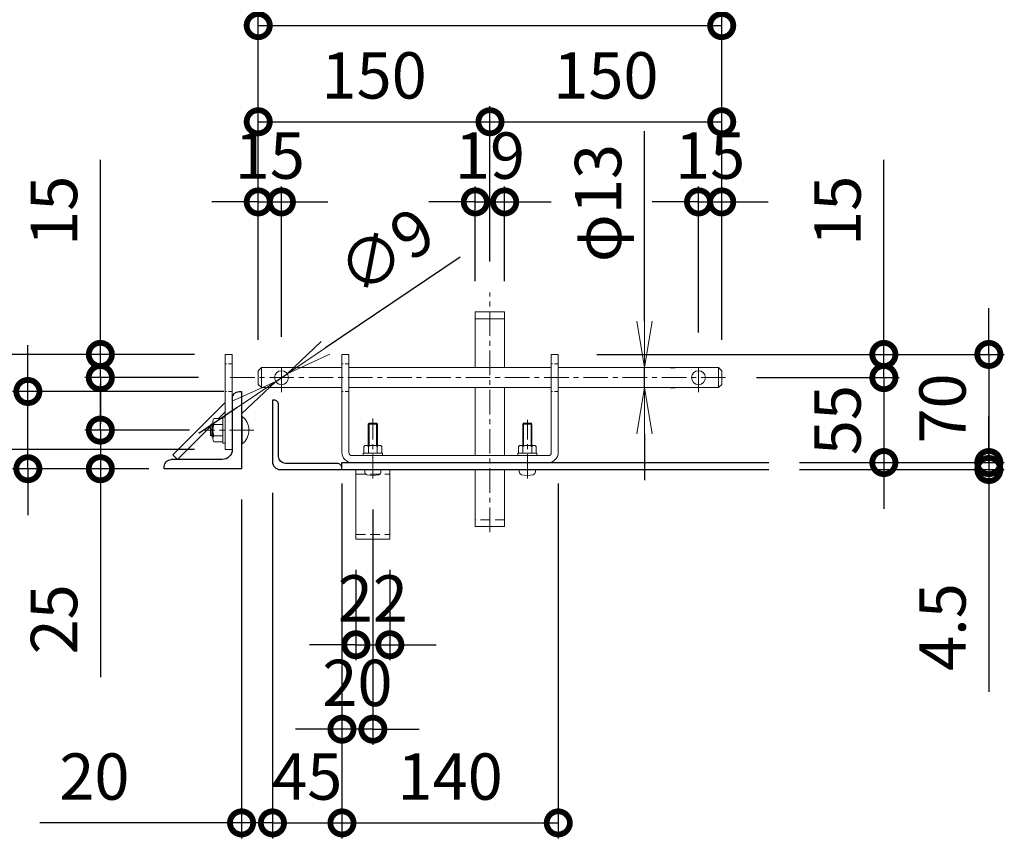
# Model space of a CAD drawing. Units: millimetres. Extents: x 0 to 10500, y 0 to 7425.
# Drawn here: x 776 to 2051, y 1082 to 2142 of the extents above; entities that cross this region are included whole.
import ezdxf

# ---------------------------------------------------------------- set-up
doc = ezdxf.new("R2010")
doc.units = ezdxf.units.MM
doc.header["$PDMODE"] = 35
doc.linetypes.add('CENTER', pattern=[50.8, 31.75, -6.35, 6.35, -6.35])
doc.linetypes.add('HIDDEN', pattern=[0.375, 0.25, -0.125])
doc.layers.add('D-STR-DIM', color=7, linetype='Continuous', lineweight=13)
doc.layers.add('D-STR3', color=3, linetype='Continuous', lineweight=13)
doc.layers.add('D-STR1', color=1, linetype='Continuous')
doc.styles.add('XT', font='txt.shx', dxfattribs={"width": 0.9, "bigfont": 'bigfont'})
doc.dimstyles.new('ISO1', dxfattribs={"dimscale": 15, "dimtxt": 4, "dimasz": 3, "dimexe": 2, "dimexo": 2, "dimgap": 1.5, "dimtad": 1, "dimdec": 0, "dimdsep": 46, "dimtxsty": 'XT', "dimblk": 'DARROWS', "dimcen": -1, "dimclrd": 2, "dimclre": 1, "dimclrt": 3, "dimadec": 0, "dimazin": 0, "dimtfac": 1, "dimtdec": 0, "dimtix": 1, "dimtmove": 0, "dimatfit": 3, "dimldrblk": 'DARROWS', "dimfxl": 1, "dimtvp": 0.875, "dimtolj": 1, "dimarcsym": 0})

# ---------------------------------------------------------------- blocks, each defined once
blk = doc.blocks.new('L50x6')
for p, q in [((-25.47, 24.53), (-25.47, -25.47)), ((-23.97, 24.53), (-25.47, 24.53)), ((-19.47, 20.03), (-19.47, -12.97)), ((-25.47, -25.47), (24.53, -25.47)), ((-12.97, -19.47), (20.03, -19.47)), ((24.53, -25.47), (24.53, -23.97))]:
    blk.add_line(p, q)
for centre, radius, start, end in [((-23.97, 20.03), 4.5, 0, 90), ((-12.97, -12.97), 6.5, 180, 270), ((20.03, -23.97), 4.5, 0, 90)]:
    blk.add_arc(centre, radius, start, end)
blk = doc.blocks.new('_DotSmall')
at = {"color": 0, "linetype": 'ByBlock', "const_width": 0.5}
blk.add_lwpolyline([(-0.0625, 0, 1), (0.0625, 0, 1)], format="xyb", close=True, dxfattribs=at)
blk = doc.blocks.new('*D40')
at = {"layer": 'D-STR-DIM', "lineweight": -2}
for p, q in [((1084.9, 1727.5), (1084.9, 2154.3)), ((1684.9, 1727.5), (1684.9, 2154.3)), ((1084.9, 2134.3), (1684.9, 2134.3))]:
    blk.add_line(p, q, dxfattribs=at)
at = {"layer": 'Defpoints', "color": 0}
for p in [(1684.9, 2134.3), (1084.9, 1687.5), (1684.9, 1687.5)]:
    blk.add_point(p, dxfattribs=at)
at = {"layer": 'D-STR-DIM', "lineweight": -2, "xscale": 60, "yscale": 60, "zscale": 60, "rotation": 180}
blk.add_blockref('_DotSmall', (1084.9, 2134.3), dxfattribs=at)
at = {"layer": 'D-STR-DIM', "lineweight": -2, "xscale": 60, "yscale": 60, "zscale": 60}
blk.add_blockref('_DotSmall', (1684.9, 2134.3), dxfattribs=at)
at = {"layer": 'D-STR-DIM', "insert": (1384.9, 2194.3), "char_height": 60, "attachment_point": 5, "style": 'XT'}
blk.add_mtext('\\A1;300', dxfattribs=at)
blk = doc.blocks.new('DARROWS')
at = {"color": 0}
for p, q in [((0, 0), (-0.999999, 0.166666)), ((-0.999999, -0.166666), (0, 0)), ((0, 0), (-0.999122, 0))]:
    blk.add_line(p, q, dxfattribs=at)
blk = doc.blocks.new('*D41')
at = {"layer": 'D-STR-DIM', "lineweight": -2}
for p, q in [((1084.9, 1727.5), (1084.9, 2029.8)), ((1384.9, 1828.8), (1384.9, 2029.8)), ((1084.9, 2009.8), (1384.9, 2009.8))]:
    blk.add_line(p, q, dxfattribs=at)
at = {"layer": 'Defpoints', "color": 0}
for p in [(1384.9, 2009.8), (1384.9, 1788.8), (1084.9, 1687.5)]:
    blk.add_point(p, dxfattribs=at)
at = {"layer": 'D-STR-DIM', "lineweight": -2, "xscale": 60, "yscale": 60, "zscale": 60, "rotation": 180}
blk.add_blockref('_DotSmall', (1084.9, 2009.8), dxfattribs=at)
at = {"layer": 'D-STR-DIM', "lineweight": -2, "xscale": 60, "yscale": 60, "zscale": 60}
blk.add_blockref('_DotSmall', (1384.9, 2009.8), dxfattribs=at)
at = {"layer": 'D-STR-DIM', "insert": (1234.9, 2069.8), "char_height": 60, "attachment_point": 5, "style": 'XT'}
blk.add_mtext('\\A1;150', dxfattribs=at)
blk = doc.blocks.new('*D42')
at = {"layer": 'D-STR-DIM', "lineweight": -2}
for p, q in [((1384.9, 1828.8), (1384.9, 2029.8)), ((1684.9, 1727.5), (1684.9, 2029.8)), ((1384.9, 2009.8), (1684.9, 2009.8))]:
    blk.add_line(p, q, dxfattribs=at)
at = {"layer": 'Defpoints', "color": 0}
for p in [(1684.9, 2009.8), (1384.9, 1788.8), (1684.9, 1687.5)]:
    blk.add_point(p, dxfattribs=at)
at = {"layer": 'D-STR-DIM', "lineweight": -2, "xscale": 60, "yscale": 60, "zscale": 60, "rotation": 180}
blk.add_blockref('_DotSmall', (1384.9, 2009.8), dxfattribs=at)
at = {"layer": 'D-STR-DIM', "lineweight": -2, "xscale": 60, "yscale": 60, "zscale": 60}
blk.add_blockref('_DotSmall', (1684.9, 2009.8), dxfattribs=at)
at = {"layer": 'D-STR-DIM', "insert": (1534.9, 2069.8), "char_height": 60, "attachment_point": 5, "style": 'XT'}
blk.add_mtext('\\A1;150', dxfattribs=at)
blk = doc.blocks.new('*D43')
at = {"layer": 'D-STR-DIM', "lineweight": -2}
for p, q in [((1084.9, 1727.5), (1084.9, 1926)), ((1114.9, 1731.5), (1114.9, 1926)), ((1084.9, 1906), (1024.9, 1906)), ((1084.9, 1906), (1114.9, 1906)), ((1114.9, 1906), (1174.9, 1906))]:
    blk.add_line(p, q, dxfattribs=at)
at = {"layer": 'Defpoints', "color": 0}
for p in [(1114.9, 1906), (1084.9, 1687.5), (1114.9, 1691.5)]:
    blk.add_point(p, dxfattribs=at)
at = {"layer": 'D-STR-DIM', "lineweight": -2, "xscale": 60, "yscale": 60, "zscale": 60}
blk.add_blockref('_DotSmall', (1084.9, 1906), dxfattribs=at)
at = {"layer": 'D-STR-DIM', "lineweight": -2, "xscale": 60, "yscale": 60, "zscale": 60, "rotation": 180}
blk.add_blockref('_DotSmall', (1114.9, 1906), dxfattribs=at)
at = {"layer": 'D-STR-DIM', "insert": (1099.9, 1966), "char_height": 60, "attachment_point": 5, "style": 'XT'}
blk.add_mtext('\\A1;15', dxfattribs=at)
blk = doc.blocks.new('*D44')
at = {"layer": 'D-STR-DIM', "lineweight": -2}
for p, q in [((1654.9, 1737.1), (1654.9, 1926)), ((1684.9, 1727.5), (1684.9, 1926)), ((1654.9, 1906), (1594.9, 1906)), ((1654.9, 1906), (1684.9, 1906)), ((1684.9, 1906), (1744.9, 1906))]:
    blk.add_line(p, q, dxfattribs=at)
at = {"layer": 'Defpoints', "color": 0}
for p in [(1684.9, 1906), (1654.9, 1697.1), (1684.9, 1687.5)]:
    blk.add_point(p, dxfattribs=at)
at = {"layer": 'D-STR-DIM', "lineweight": -2, "xscale": 60, "yscale": 60, "zscale": 60}
blk.add_blockref('_DotSmall', (1654.9, 1906), dxfattribs=at)
at = {"layer": 'D-STR-DIM', "lineweight": -2, "xscale": 60, "yscale": 60, "zscale": 60, "rotation": 180}
blk.add_blockref('_DotSmall', (1684.9, 1906), dxfattribs=at)
at = {"layer": 'D-STR-DIM', "insert": (1669.9, 1966), "char_height": 60, "attachment_point": 5, "style": 'XT'}
blk.add_mtext('\\A1;15', dxfattribs=at)
blk = doc.blocks.new('*D45')
at = {"layer": 'D-STR-DIM', "lineweight": -2}
for p, q in [((1365.9, 1803.5), (1365.9, 1926)), ((1403.9, 1803.5), (1403.9, 1926)), ((1365.9, 1906), (1305.9, 1906)), ((1365.9, 1906), (1403.9, 1906)), ((1403.9, 1906), (1463.9, 1906))]:
    blk.add_line(p, q, dxfattribs=at)
at = {"layer": 'Defpoints', "color": 0}
for p in [(1403.9, 1906), (1365.9, 1763.5), (1403.9, 1763.5)]:
    blk.add_point(p, dxfattribs=at)
at = {"layer": 'D-STR-DIM', "lineweight": -2, "xscale": 60, "yscale": 60, "zscale": 60}
blk.add_blockref('_DotSmall', (1365.9, 1906), dxfattribs=at)
at = {"layer": 'D-STR-DIM', "lineweight": -2, "xscale": 60, "yscale": 60, "zscale": 60, "rotation": 180}
blk.add_blockref('_DotSmall', (1403.9, 1906), dxfattribs=at)
at = {"layer": 'D-STR-DIM', "insert": (1384.9, 1966), "char_height": 60, "attachment_point": 5, "style": 'XT'}
blk.add_mtext('\\A1;19', dxfattribs=at)
blk = doc.blocks.new('*D46')
at = {"layer": 'D-STR-DIM', "lineweight": -2}
for p, q in [((1894.8, 1708.5), (1894.8, 1960.5)), ((1523.3, 1708.5), (1914.8, 1708.5)), ((1894.8, 1678.5), (1894.8, 1708.5)), ((1730, 1678.5), (1914.8, 1678.5)), ((1894.8, 1678.5), (1894.8, 1618.5))]:
    blk.add_line(p, q, dxfattribs=at)
at = {"layer": 'Defpoints', "color": 0}
for p in [(1483.3, 1708.5), (1690, 1678.5), (1894.8, 1678.5)]:
    blk.add_point(p, dxfattribs=at)
at = {"layer": 'D-STR-DIM', "lineweight": -2, "xscale": 60, "yscale": 60, "zscale": 60}
for p, rotation in [((1894.8, 1708.5), 270), ((1894.8, 1678.5), 90)]:
    blk.add_blockref('_DotSmall', p, dxfattribs=dict(at, rotation=rotation))
at = {"layer": 'D-STR-DIM', "insert": (1834.8, 1894.5), "char_height": 60, "attachment_point": 5, "rotation": 90, "style": 'XT'}
blk.add_mtext('\\A1;15', dxfattribs=at)
blk = doc.blocks.new('*D47')
at = {"layer": 'D-STR-DIM', "lineweight": -2}
for p, q in [((1894.8, 1678.5), (1894.8, 1738.5)), ((1730, 1678.5), (1914.8, 1678.5)), ((1894.8, 1678.5), (1894.8, 1568.5)), ((1785.7, 1568.5), (1914.8, 1568.5)), ((1894.8, 1568.5), (1894.8, 1508.5))]:
    blk.add_line(p, q, dxfattribs=at)
at = {"layer": 'Defpoints', "color": 0}
for p in [(1690, 1678.5), (1745.7, 1568.5), (1894.8, 1568.5)]:
    blk.add_point(p, dxfattribs=at)
at = {"layer": 'D-STR-DIM', "lineweight": -2, "xscale": 60, "yscale": 60, "zscale": 60}
for p, rotation in [((1894.8, 1678.5), 270), ((1894.8, 1568.5), 90)]:
    blk.add_blockref('_DotSmall', p, dxfattribs=dict(at, rotation=rotation))
at = {"layer": 'D-STR-DIM', "insert": (1834.8, 1623.5), "char_height": 60, "attachment_point": 5, "rotation": 90, "style": 'XT'}
blk.add_mtext('\\A1;55', dxfattribs=at)
blk = doc.blocks.new('*D48')
at = {"layer": 'D-STR-DIM', "lineweight": -2}
for p, q in [((2030.7, 1708.5), (2030.7, 1768.5)), ((1523.3, 1708.5), (2050.7, 1708.5)), ((2030.7, 1708.5), (2030.7, 1568.5)), ((1785.7, 1568.5), (2050.7, 1568.5)), ((2030.7, 1568.5), (2030.7, 1508.5))]:
    blk.add_line(p, q, dxfattribs=at)
at = {"layer": 'Defpoints', "color": 0}
for p in [(1483.3, 1708.5), (1745.7, 1568.5), (2030.7, 1568.5)]:
    blk.add_point(p, dxfattribs=at)
at = {"layer": 'D-STR-DIM', "lineweight": -2, "xscale": 60, "yscale": 60, "zscale": 60}
for p, rotation in [((2030.7, 1708.5), 270), ((2030.7, 1568.5), 90)]:
    blk.add_blockref('_DotSmall', p, dxfattribs=dict(at, rotation=rotation))
at = {"layer": 'D-STR-DIM', "insert": (1970.7, 1638.5), "char_height": 60, "attachment_point": 5, "rotation": 90, "style": 'XT'}
blk.add_mtext('\\A1;70', dxfattribs=at)
blk = doc.blocks.new('*D49')
at = {"layer": 'D-STR-DIM', "lineweight": -2}
for p, q in [((2030.7, 1568.5), (2030.7, 1628.5)), ((1785.7, 1568.5), (2050.7, 1568.5)), ((2030.7, 1568.5), (2030.7, 1559.5)), ((1785.7, 1559.5), (2050.7, 1559.5)), ((2030.7, 1559.5), (2030.7, 1271.5))]:
    blk.add_line(p, q, dxfattribs=at)
at = {"layer": 'Defpoints', "color": 0}
for p in [(1745.7, 1568.5), (1745.7, 1559.5), (2030.7, 1559.5)]:
    blk.add_point(p, dxfattribs=at)
at = {"layer": 'D-STR-DIM', "lineweight": -2, "xscale": 60, "yscale": 60, "zscale": 60}
for p, rotation in [((2030.7, 1568.5), 270), ((2030.7, 1559.5), 90)]:
    blk.add_blockref('_DotSmall', p, dxfattribs=dict(at, rotation=rotation))
at = {"layer": 'D-STR-DIM', "insert": (1970.7, 1355.5), "char_height": 60, "attachment_point": 5, "rotation": 90, "style": 'XT'}
blk.add_mtext('\\A1;4.5', dxfattribs=at)
blk = doc.blocks.new('*D50')
at = {"layer": 'D-STR-DIM', "lineweight": -2}
for p, q in [((1211.3, 1429.5), (1211.3, 1312.6)), ((1255.3, 1429.5), (1255.3, 1312.6)), ((1211.3, 1332.6), (1151.3, 1332.6)), ((1211.3, 1332.6), (1255.3, 1332.6)), ((1255.3, 1332.6), (1315.3, 1332.6))]:
    blk.add_line(p, q, dxfattribs=at)
at = {"layer": 'Defpoints', "color": 0}
for p in [(1211.3, 1469.5), (1255.3, 1469.5), (1255.3, 1332.6)]:
    blk.add_point(p, dxfattribs=at)
at = {"layer": 'D-STR-DIM', "lineweight": -2, "xscale": 60, "yscale": 60, "zscale": 60}
blk.add_blockref('_DotSmall', (1211.3, 1332.6), dxfattribs=at)
at = {"layer": 'D-STR-DIM', "lineweight": -2, "xscale": 60, "yscale": 60, "zscale": 60, "rotation": 180}
blk.add_blockref('_DotSmall', (1255.3, 1332.6), dxfattribs=at)
at = {"layer": 'D-STR-DIM', "insert": (1233.3, 1392.6), "char_height": 60, "attachment_point": 5, "style": 'XT'}
blk.add_mtext('\\A1;22', dxfattribs=at)
blk = doc.blocks.new('*D51')
at = {"layer": 'D-STR-DIM', "lineweight": -2}
for p, q in [((1103.3, 1529.5), (1103.3, 1081.9)), ((1193.3, 1519.5), (1193.3, 1081.9)), ((1103.3, 1101.9), (1043.3, 1101.9)), ((1103.3, 1101.9), (1193.3, 1101.9)), ((1193.3, 1101.9), (1253.3, 1101.9))]:
    blk.add_line(p, q, dxfattribs=at)
at = {"layer": 'Defpoints', "color": 0}
for p in [(1103.3, 1569.5), (1193.3, 1559.5), (1193.3, 1101.9)]:
    blk.add_point(p, dxfattribs=at)
at = {"layer": 'D-STR-DIM', "lineweight": -2, "xscale": 60, "yscale": 60, "zscale": 60}
blk.add_blockref('_DotSmall', (1103.3, 1101.9), dxfattribs=at)
at = {"layer": 'D-STR-DIM', "lineweight": -2, "xscale": 60, "yscale": 60, "zscale": 60, "rotation": 180}
blk.add_blockref('_DotSmall', (1193.3, 1101.9), dxfattribs=at)
at = {"layer": 'D-STR-DIM', "insert": (1148.3, 1161.9), "char_height": 60, "attachment_point": 5, "style": 'XT'}
blk.add_mtext('\\A1;45', dxfattribs=at)
blk = doc.blocks.new('*D52')
at = {"layer": 'D-STR-DIM', "lineweight": -2}
for p, q in [((1193.3, 1541.5), (1193.3, 1081.9)), ((1473.3, 1541.5), (1473.3, 1081.9)), ((1193.3, 1101.9), (1473.3, 1101.9))]:
    blk.add_line(p, q, dxfattribs=at)
at = {"layer": 'Defpoints', "color": 0}
for p in [(1193.3, 1581.5), (1473.3, 1581.5), (1473.3, 1101.9)]:
    blk.add_point(p, dxfattribs=at)
at = {"layer": 'D-STR-DIM', "lineweight": -2, "xscale": 60, "yscale": 60, "zscale": 60, "rotation": 180}
blk.add_blockref('_DotSmall', (1193.3, 1101.9), dxfattribs=at)
at = {"layer": 'D-STR-DIM', "lineweight": -2, "xscale": 60, "yscale": 60, "zscale": 60}
blk.add_blockref('_DotSmall', (1473.3, 1101.9), dxfattribs=at)
at = {"layer": 'D-STR-DIM', "insert": (1333.3, 1161.9), "char_height": 60, "attachment_point": 5, "style": 'XT'}
blk.add_mtext('\\A1;140', dxfattribs=at)
blk = doc.blocks.new('*D53')
at = {"layer": 'D-STR-DIM', "lineweight": -2}
for p, q in [((1193.3, 1519.5), (1193.3, 1203.2)), ((1233.3, 1507.7), (1233.3, 1203.2)), ((1193.3, 1223.2), (1133.3, 1223.2)), ((1233.3, 1223.2), (1193.3, 1223.2)), ((1233.3, 1223.2), (1293.3, 1223.2))]:
    blk.add_line(p, q, dxfattribs=at)
at = {"layer": 'Defpoints', "color": 0}
for p in [(1193.3, 1559.5), (1233.3, 1547.7), (1193.3, 1223.2)]:
    blk.add_point(p, dxfattribs=at)
at = {"layer": 'D-STR-DIM', "lineweight": -2, "xscale": 60, "yscale": 60, "zscale": 60}
blk.add_blockref('_DotSmall', (1193.3, 1223.2), dxfattribs=at)
at = {"layer": 'D-STR-DIM', "lineweight": -2, "xscale": 60, "yscale": 60, "zscale": 60, "rotation": 180}
blk.add_blockref('_DotSmall', (1233.3, 1223.2), dxfattribs=at)
at = {"layer": 'D-STR-DIM', "insert": (1213.3, 1283.2), "char_height": 60, "attachment_point": 5, "style": 'XT'}
blk.add_mtext('\\A1;20', dxfattribs=at)
blk = doc.blocks.new('*D54')
at = {"layer": 'D-STR-DIM', "lineweight": -2}
for p, q in [((880.5, 1610.5), (880.5, 1670.5)), ((996, 1610.5), (860.5, 1610.5)), ((880.5, 1610.5), (880.5, 1560.5)), ((943.3, 1560.5), (860.5, 1560.5)), ((880.5, 1560.5), (880.5, 1290.5))]:
    blk.add_line(p, q, dxfattribs=at)
at = {"layer": 'Defpoints', "color": 0}
for p in [(1036, 1610.5), (880.5, 1560.5), (983.3, 1560.5)]:
    blk.add_point(p, dxfattribs=at)
at = {"layer": 'D-STR-DIM', "lineweight": -2, "xscale": 60, "yscale": 60, "zscale": 60}
for p, rotation in [((880.5, 1610.5), 270), ((880.5, 1560.5), 90)]:
    blk.add_blockref('_DotSmall', p, dxfattribs=dict(at, rotation=rotation))
at = {"layer": 'D-STR-DIM', "insert": (820.5, 1365.5), "char_height": 60, "attachment_point": 5, "rotation": 90, "style": 'XT'}
blk.add_mtext('\\A1;25', dxfattribs=at)
blk = doc.blocks.new('*D55')
at = {"layer": 'D-STR-DIM', "lineweight": -2}
for p, q in [((669.9, 1708.5), (669.9, 1768.5)), ((1002.3, 1708.5), (649.9, 1708.5)), ((669.9, 1585.5), (669.9, 1708.5)), ((1002.3, 1585.5), (649.9, 1585.5)), ((669.9, 1585.5), (669.9, 1525.5))]:
    blk.add_line(p, q, dxfattribs=at)
at = {"layer": 'Defpoints', "color": 0}
for p in [(669.9, 1708.5), (1042.3, 1708.5), (1042.3, 1585.5)]:
    blk.add_point(p, dxfattribs=at)
at = {"layer": 'D-STR-DIM', "lineweight": -2, "xscale": 60, "yscale": 60, "zscale": 60}
for p, rotation in [((669.9, 1708.5), 270), ((669.9, 1585.5), 90)]:
    blk.add_blockref('_DotSmall', p, dxfattribs=dict(at, rotation=rotation))
at = {"layer": 'D-STR-DIM', "insert": (609.9, 1647), "char_height": 60, "attachment_point": 5, "rotation": 90, "style": 'XT'}
blk.add_mtext('\\A1;61.5', dxfattribs=at)
blk = doc.blocks.new('*D56')
at = {"layer": 'D-STR-DIM', "lineweight": -2}
for p, q in [((786.7, 1660.5), (786.7, 1720.5)), ((1040.3, 1660.5), (766.7, 1660.5)), ((786.7, 1560.5), (786.7, 1660.5)), ((943.3, 1560.5), (766.7, 1560.5)), ((786.7, 1560.5), (786.7, 1500.5))]:
    blk.add_line(p, q, dxfattribs=at)
at = {"layer": 'Defpoints', "color": 0}
for p in [(786.7, 1660.5), (1080.3, 1660.5), (983.3, 1560.5)]:
    blk.add_point(p, dxfattribs=at)
at = {"layer": 'D-STR-DIM', "lineweight": -2, "xscale": 60, "yscale": 60, "zscale": 60}
for p, rotation in [((786.7, 1660.5), 270), ((786.7, 1560.5), 90)]:
    blk.add_blockref('_DotSmall', p, dxfattribs=dict(at, rotation=rotation))
at = {"layer": 'D-STR-DIM', "insert": (726.7, 1610.5), "char_height": 60, "attachment_point": 5, "rotation": 90, "style": 'XT'}
blk.add_mtext('\\A1;50', dxfattribs=at)
blk = doc.blocks.new('*D57')
at = {"layer": 'D-STR-DIM', "lineweight": -2}
for p, q in [((880.5, 1708.5), (880.5, 1960.5)), ((1002.3, 1708.5), (860.5, 1708.5)), ((880.5, 1678.5), (880.5, 1708.5)), ((1007.6, 1678.5), (860.5, 1678.5)), ((880.5, 1678.5), (880.5, 1618.5))]:
    blk.add_line(p, q, dxfattribs=at)
at = {"layer": 'Defpoints', "color": 0}
for p in [(880.5, 1708.5), (1042.3, 1708.5), (1047.6, 1678.5)]:
    blk.add_point(p, dxfattribs=at)
at = {"layer": 'D-STR-DIM', "lineweight": -2, "xscale": 60, "yscale": 60, "zscale": 60}
for p, rotation in [((880.5, 1708.5), 270), ((880.5, 1678.5), 90)]:
    blk.add_blockref('_DotSmall', p, dxfattribs=dict(at, rotation=rotation))
at = {"layer": 'D-STR-DIM', "insert": (820.5, 1894.5), "char_height": 60, "attachment_point": 5, "rotation": 90, "style": 'XT'}
blk.add_mtext('\\A1;15', dxfattribs=at)
blk = doc.blocks.new('*D58')
at = {"layer": 'D-STR-DIM', "lineweight": -2}
for p, q in [((1346.1, 1834.6), (1172.1, 1717.1)), ((1107.5, 1673.5), (1122.4, 1683.5)), ((1057.7, 1639.9), (1008, 1606.3))]:
    blk.add_line(p, q, dxfattribs=at)
at = {"layer": 'Defpoints', "color": 0}
for p in [(1122.4, 1683.5), (1107.5, 1673.5)]:
    blk.add_point(p, dxfattribs=at)
at = {"layer": 'D-STR-DIM', "lineweight": -2, "xscale": 60, "yscale": 60, "zscale": 60}
for p, rotation in [((1122.4, 1683.5), 214.0246838034403), ((1107.5, 1673.5), 34.02468380344031)]:
    blk.add_blockref('DARROWS', p, dxfattribs=dict(at, rotation=rotation))
at = {"layer": 'D-STR-DIM', "insert": (1250.4, 1842.4), "char_height": 60, "attachment_point": 5, "rotation": 34.0247, "style": 'XT'}
blk.add_mtext('\\A1;∅9', dxfattribs=at)
blk = doc.blocks.new('*D66')
at = {"layer": 'D-STR-DIM', "lineweight": -2}
for p, q in [((1584.8, 1751.5), (1584.8, 1997.5)), ((1584.8, 1665.5), (1584.8, 1691.5)), ((1618, 1691.5), (1624.8, 1691.5)), ((1618, 1665.5), (1624.8, 1665.5)), ((1584.8, 1605.5), (1584.8, 1545.5))]:
    blk.add_line(p, q, dxfattribs=at)
at = {"layer": 'Defpoints', "color": 0}
for p in [(1578, 1691.5), (1584.8, 1691.5), (1578, 1665.5)]:
    blk.add_point(p, dxfattribs=at)
at = {"layer": 'D-STR-DIM', "lineweight": -2, "xscale": 60, "yscale": 60, "zscale": 60}
for p, rotation in [((1584.8, 1691.5), 270), ((1584.8, 1665.5), 90)]:
    blk.add_blockref('DARROWS', p, dxfattribs=dict(at, rotation=rotation))
at = {"layer": 'D-STR-DIM', "insert": (1524.8, 1904.5), "char_height": 60, "attachment_point": 5, "rotation": 90, "style": 'XT'}
blk.add_mtext('\\A1;φ13', dxfattribs=at)
blk = doc.blocks.new('*D149')
at = {"layer": 'D-STR-DIM', "lineweight": -2}
for p, q in [((1063.3, 1520.5), (1063.3, 1081.9)), ((1103.3, 1529.5), (1103.3, 1081.9)), ((1063.3, 1101.9), (802.3, 1101.9)), ((1103.3, 1101.9), (1063.3, 1101.9)), ((1103.3, 1101.9), (1163.3, 1101.9))]:
    blk.add_line(p, q, dxfattribs=at)
at = {"layer": 'Defpoints', "color": 0}
for p in [(1103.3, 1569.5), (1063.3, 1560.5), (1063.3, 1101.9)]:
    blk.add_point(p, dxfattribs=at)
at = {"layer": 'D-STR-DIM', "lineweight": -2, "xscale": 60, "yscale": 60, "zscale": 60}
blk.add_blockref('_DotSmall', (1063.3, 1101.9), dxfattribs=at)
at = {"layer": 'D-STR-DIM', "lineweight": -2, "xscale": 60, "yscale": 60, "zscale": 60, "rotation": 180}
blk.add_blockref('_DotSmall', (1103.3, 1101.9), dxfattribs=at)
at = {"layer": 'D-STR-DIM', "insert": (872.8, 1161.9), "char_height": 60, "attachment_point": 5, "style": 'XT'}
blk.add_mtext('\\A1;20', dxfattribs=at)

msp = doc.modelspace()

# ---------------------------------------------------------------- linework, layer by layer
at = {"layer": 'D-STR1', "linetype": 'Continuous'}
for p, q in [((974.55, 1578.49), (1042.26, 1646.2)), ((1033.55, 1625.49), (1042.26, 1634.2)), ((980.55, 1572.49), (1023.26, 1615.2)), ((980.55, 1572.49), (974.55, 1578.49)), ((1193.26, 1568.49), (1745.71, 1568.49)), ((1193.26, 1559.49), (1193.26, 1568.49)), ((1203.26, 1568.49), (1470.26, 1568.49)), ((1193.26, 1559.49), (1745.71, 1559.49))]:
    msp.add_line(p, q, dxfattribs=at)
msp.add_lwpolyline([(1105.26, 1649.49), (1103.26, 1649.49), (1103.26, 1569.49, 0.4142136), (1113.26, 1559.49), (1193.26, 1559.49), (1193.26, 1561.49, 0.4142136), (1187.26, 1567.49), (1120.26, 1567.49, -0.4142136), (1111.26, 1576.49), (1111.26, 1643.49, 0.4142136)], format="xyb", close=True, dxfattribs=at)
at = {"layer": 'D-STR3', "linetype": 'CENTER'}
for p, q in [((1384.91, 1478.53), (1384.91, 1788.83)), ((1114.91, 1659.45), (1114.91, 1697.08)), ((1654.91, 1659.45), (1654.91, 1697.08)), ((1689.98, 1678.49), (1047.62, 1678.49)), ((1233.26, 1547.67), (1233.26, 1625.65)), ((1433.26, 1547.67), (1433.26, 1623.84))]:
    msp.add_line(p, q, dxfattribs=at)
at = {"layer": 'D-STR3'}
for p, q in [((1403.91, 1763.49), (1365.91, 1763.49)), ((1365.91, 1691.49), (1365.91, 1763.49)), ((1403.91, 1691.49), (1403.91, 1763.49)), ((1403.91, 1754.49), (1365.91, 1754.49)), ((1042.26, 1708.49), (1051.26, 1708.49)), ((1042.26, 1585.49), (1042.26, 1708.49)), ((1051.26, 1708.49), (1051.26, 1585.49)), ((1193.26, 1708.49), (1193.26, 1581.49)), ((1193.26, 1708.49), (1202.26, 1708.49)), ((1202.26, 1708.49), (1202.26, 1581.49)), ((1464.26, 1708.49), (1464.26, 1581.49)), ((1464.26, 1708.49), (1473.26, 1708.49)), ((1473.26, 1708.49), (1473.26, 1581.49)), ((1084.91, 1687.49), (1088.91, 1691.49)), ((1084.91, 1669.49), (1084.91, 1687.49)), ((1088.91, 1691.49), (1088.91, 1665.49)), ((1193.26, 1691.49), (1088.91, 1691.49)), ((1464.26, 1691.49), (1202.26, 1691.49)), ((1680.91, 1691.49), (1473.26, 1691.49)), ((1684.91, 1687.49), (1680.91, 1691.49)), ((1680.91, 1691.49), (1680.91, 1665.49)), ((1684.91, 1669.49), (1684.91, 1687.49)), ((1084.91, 1669.49), (1088.91, 1665.49)), ((1193.26, 1665.49), (1088.91, 1665.49)), ((1464.26, 1665.49), (1202.26, 1665.49)), ((1365.91, 1577.49), (1365.91, 1665.49)), ((1403.91, 1577.49), (1403.91, 1665.49)), ((1680.91, 1665.49), (1473.26, 1665.49)), ((1680.91, 1665.49), (1684.91, 1669.49)), ((1026.06, 1599.16), (1026.06, 1621.84)), ((1039.06, 1625.49), (1027.26, 1625.49)), ((1064.26, 1628.29), (1064.26, 1592.69)), ((1227.26, 1618.29), (1228.46, 1619.49)), ((1228.46, 1619.49), (1238.06, 1619.49)), ((1228.46, 1619.49), (1228.46, 1590.69)), ((1238.06, 1619.49), (1239.26, 1618.29)), ((1238.06, 1619.49), (1238.06, 1590.69)), ((1427.26, 1618.29), (1428.46, 1619.49)), ((1428.46, 1619.49), (1438.06, 1619.49)), ((1428.46, 1619.49), (1428.46, 1590.69)), ((1438.06, 1619.49), (1439.26, 1618.29)), ((1438.06, 1619.49), (1438.06, 1590.69)), ((1024.86, 1618.49), (1023.26, 1616.89)), ((1023.26, 1616.89), (1026.06, 1616.89)), ((1026.06, 1618.49), (1024.86, 1618.49)), ((1024.86, 1618.49), (1024.86, 1602.49)), ((1039.06, 1617.97), (1027.26, 1617.97)), ((1227.26, 1590.69), (1227.26, 1618.29)), ((1227.26, 1618.29), (1239.26, 1618.29)), ((1239.26, 1590.69), (1239.26, 1618.29)), ((1427.26, 1590.69), (1427.26, 1618.29)), ((1427.26, 1618.29), (1439.26, 1618.29)), ((1439.26, 1590.69), (1439.26, 1618.29)), ((1023.26, 1604.09), (1026.06, 1604.09)), ((1039.05, 1602.99), (1027.26, 1602.99)), ((1039.06, 1595.49), (1027.26, 1595.49)), ((1042.26, 1593.49), (1039.06, 1593.49)), ((1051.26, 1585.49), (1042.26, 1585.49)), ((1220.76, 1580.69), (1245.76, 1580.69)), ((1220.76, 1577.49), (1220.76, 1580.69)), ((1221.76, 1580.69), (1221.76, 1589.49)), ((1224.42, 1590.69), (1242.02, 1590.69)), ((1227.51, 1589.49), (1227.51, 1580.69)), ((1239.01, 1589.49), (1239.01, 1580.69)), ((1244.76, 1580.69), (1244.76, 1589.49)), ((1245.76, 1577.49), (1245.76, 1580.69)), ((1420.76, 1580.69), (1445.76, 1580.69)), ((1420.76, 1577.49), (1420.76, 1580.69)), ((1421.76, 1580.69), (1421.76, 1589.49)), ((1424.42, 1590.69), (1442.02, 1590.69)), ((1427.51, 1589.49), (1427.51, 1580.69)), ((1439.01, 1589.49), (1439.01, 1580.69)), ((1444.76, 1580.69), (1444.76, 1589.49)), ((1445.76, 1577.49), (1445.76, 1580.69)), ((1206.26, 1577.49), (1460.26, 1577.49)), ((1211.26, 1469.49), (1211.26, 1559.49)), ((1222.76, 1556.43), (1222.76, 1559.49)), ((1243.76, 1556.43), (1243.76, 1559.49)), ((1255.26, 1469.49), (1255.26, 1559.49)), ((1365.91, 1485.49), (1365.91, 1559.49)), ((1403.91, 1485.49), (1403.91, 1559.49)), ((1422.76, 1556.43), (1422.76, 1559.49)), ((1443.76, 1556.43), (1443.76, 1559.49)), ((1403.91, 1485.49), (1365.91, 1485.49)), ((1211.26, 1469.49), (1255.26, 1469.49))]:
    msp.add_line(p, q, dxfattribs=at)
at = {"layer": 'D-STR3', "linetype": 'HIDDEN', "ltscale": 20}
for p, q in [((1051.26, 1696.49), (1042.26, 1696.49)), ((1202.26, 1696.49), (1193.26, 1696.49)), ((1473.26, 1696.49), (1464.26, 1696.49)), ((1051.26, 1660.49), (1042.26, 1660.49)), ((1202.26, 1660.49), (1193.26, 1660.49)), ((1473.26, 1660.49), (1464.26, 1660.49))]:
    msp.add_line(p, q, dxfattribs=at)
at = {"layer": 'D-STR3', "linetype": 'HIDDEN', "ltscale": 50}
for p, q in [((1211.26, 1553.49), (1255.26, 1553.49)), ((1403.91, 1494.49), (1365.91, 1494.49)), ((1211.26, 1475.49), (1255.26, 1475.49))]:
    msp.add_line(p, q, dxfattribs=at)
at = {"layer": 'D-STR3'}
for points in [[(1042.26, 1627.49), (1039.06, 1627.49), (1039.06, 1593.49)], [(1064.26, 1628.29), (1063.26, 1628.29)], [(1026.06, 1602.49), (1024.86, 1602.49), (1023.26, 1604.09), (1023.26, 1616.89)], [(1064.26, 1592.69), (1063.26, 1592.69)]]:
    msp.add_lwpolyline(points, dxfattribs=at)
at = {"layer": 'D-STR3', "linetype": 'CENTER'}
msp.add_lwpolyline([(1079.41, 1610.49), (1015.96, 1610.49)], dxfattribs=at)
at = {"layer": 'D-STR3'}
for centre in [(1114.91, 1678.49), (1654.91, 1678.49)]:
    msp.add_circle(centre, 9, dxfattribs=at)
for centre, radius, start, end in [((1032.54, 1621.73), 6.48, 144.55918, 215.44082), ((1050.14, 1610.49), 22.72, 308.42534, 51.57466), ((1050.05, 1610.48), 23.99, 161.79952, 198.20048), ((1032.52, 1599.24), 6.46, 144.49677, 215.50323), ((1206.26, 1581.49), 13, 180, 270), ((1206.26, 1581.49), 4, 180, 270), ((1224.64, 1586.66), 4.03, 44.49916, 135.50084), ((1233.26, 1576.31), 14.38, 66.42363, 113.57637), ((1241.89, 1586.65), 4.04, 44.61546, 135.38454), ((1424.64, 1586.66), 4.03, 44.49916, 135.50084), ((1433.26, 1576.31), 14.38, 66.42363, 113.57637), ((1441.89, 1586.65), 4.04, 44.61546, 135.38454), ((1460.26, 1581.49), 13, 270, 0), ((1460.26, 1581.49), 4, 270, 0), ((1226.56, 1556.43), 3.8, 180, 253.92714), ((1239.96, 1556.43), 3.8, 286.07286, 0), ((1426.56, 1556.43), 3.8, 180, 253.92714), ((1439.96, 1556.43), 3.8, 286.07286, 0), ((1233.26, 1579.69), 28, 253.92714, 286.07286), ((1433.26, 1579.69), 28, 253.92714, 286.07286)]:
    msp.add_arc(centre, radius, start, end, dxfattribs=at)

# ---------------------------------------------------------------- block references
at = {"layer": 'D-STR1', "linetype": 'Continuous', "xscale": -2, "yscale": 2, "zscale": 2}
msp.add_blockref('L50x6', (1012.33, 1611.42), dxfattribs=at)

# ---------------------------------------------------------------- dimensions: what is measured, and where the dimension line sits
at = {"layer": 'D-STR-DIM', "color": 32}
for base, p1, p2, picture, middle in [((1684.91, 2134.26), (1084.91, 1687.49), (1684.91, 1687.49), '*D40', (1384.91, 2194.26)), ((1384.91, 2009.84), (1084.91, 1687.49), (1384.91, 1788.83), '*D41', (1234.91, 2069.84)), ((1684.91, 2009.84), (1384.91, 1788.83), (1684.91, 1687.49), '*D42', (1534.91, 2069.84)), ((1403.91, 1905.99), (1365.91, 1763.49), (1403.91, 1763.49), '*D45', (1384.91, 1965.99)), ((1473.26, 1101.94), (1193.26, 1581.49), (1473.26, 1581.49), '*D52', (1333.26, 1161.94)), ((1193.26, 1101.94), (1103.26, 1569.49), (1193.26, 1559.49), '*D51', (1148.26, 1161.94)), ((1193.26, 1223.17), (1233.26, 1547.67), (1193.26, 1559.49), '*D53', (1213.26, 1283.17))]:
    dim = msp.add_linear_dim(base=base, p1=p1, p2=p2, dimstyle='ISO1', override={"dimscale": 20, "dimtxt": 3, "dimexe": 1, "dimlfac": 0.5, "dimblk1": 'DotSmall', "dimblk2": 'DotSmall', "dimsah": 1, "dimclrd": 256, "dimclre": 256, "dimclrt": 256}, dxfattribs=at)
    dim.commit()
    dim.dimension.update_dxf_attribs({"geometry": picture, "text_midpoint": middle})
for base, p1, p2, picture, middle in [((1114.91, 1905.99), (1084.91, 1687.49), (1114.91, 1691.49), '*D43', (1099.91, 1905.99)), ((1684.91, 1905.99), (1654.91, 1697.08), (1684.91, 1687.49), '*D44', (1669.91, 1905.99)), ((1063.26, 1101.94), (1103.26, 1569.49), (1063.26, 1560.49), '*D149', (872.76, 1101.94)), ((1255.26, 1332.63), (1211.26, 1469.49), (1255.26, 1469.49), '*D50', (1233.26, 1332.63))]:
    dim = msp.add_linear_dim(base=base, p1=p1, p2=p2, dimstyle='ISO1', override={"dimscale": 20, "dimtxt": 3, "dimexe": 1, "dimlfac": 0.5, "dimblk1": 'DotSmall', "dimblk2": 'DotSmall', "dimsah": 1, "dimclrd": 256, "dimclre": 256, "dimclrt": 256}, dxfattribs=at)
    dim.commit()
    dim.dimension.update_dxf_attribs({"geometry": picture, "text_midpoint": middle, "dimtype": 160})
dim = msp.add_linear_dim(base=(1584.8, 1691.49), p1=(1578.01, 1665.49), p2=(1578.01, 1691.49), angle=90, text='φ<>', dimstyle='ISO1', override={"dimscale": 20, "dimtxt": 3, "dimlfac": 0.5, "dimclrd": 256, "dimclre": 256, "dimclrt": 256}, dxfattribs=at)
dim.commit()
dim.dimension.update_dxf_attribs({"geometry": '*D66', "text_midpoint": (1584.8, 1904.49), "dimtype": 160})
for base, p1, p2, override, picture, middle in [((880.48, 1708.49), (1047.62, 1678.49), (1042.26, 1708.49), {"dimscale": 20, "dimtxt": 3, "dimexe": 1, "dimlfac": 0.5, "dimblk1": 'DotSmall', "dimblk2": 'DotSmall', "dimsah": 1, "dimclrd": 256, "dimclre": 256, "dimclrt": 256}, '*D57', (880.48, 1894.49)), ((1894.77, 1678.49), (1483.26, 1708.49), (1689.98, 1678.49), {"dimscale": 20, "dimtxt": 3, "dimexe": 1, "dimlfac": 0.5, "dimblk1": 'DotSmall', "dimblk2": 'DotSmall', "dimsah": 1, "dimclrd": 256, "dimclre": 256, "dimclrt": 256}, '*D46', (1894.77, 1894.49)), ((880.48, 1560.49), (1035.96, 1610.49), (983.26, 1560.49), {"dimscale": 20, "dimtxt": 3, "dimexe": 1, "dimlfac": 0.5, "dimblk1": 'DotSmall', "dimblk2": 'DotSmall', "dimsah": 1, "dimclrd": 256, "dimclre": 256, "dimclrt": 256}, '*D54', (880.48, 1365.49)), ((2030.72, 1559.49), (1745.71, 1568.49), (1745.71, 1559.49), {"dimscale": 20, "dimtxt": 3, "dimexe": 1, "dimdec": 1, "dimlfac": 0.5, "dimblk1": 'DotSmall', "dimblk2": 'DotSmall', "dimsah": 1, "dimclrd": 256, "dimclre": 256, "dimclrt": 256}, '*D49', (2030.72, 1355.49))]:
    dim = msp.add_linear_dim(base=base, p1=p1, p2=p2, angle=90, dimstyle='ISO1', override=override, dxfattribs=at)
    dim.commit()
    dim.dimension.update_dxf_attribs({"geometry": picture, "text_midpoint": middle, "dimtype": 160})
dim = msp.add_diameter_dim_2p(p1=(1107.46, 1673.45), p2=(1122.37, 1683.52), dimstyle='ISO1', override={"dimscale": 20, "dimtxt": 3, "dimlfac": 0.5, "dimclrd": 256, "dimclre": 256, "dimclrt": 256}, dxfattribs=at)
dim.commit()
dim.dimension.update_dxf_attribs({"geometry": '*D58', "text_midpoint": (1250.42, 1842.36)})
for base, p1, p2, override, picture, middle in [((669.92, 1708.49), (1042.26, 1585.49), (1042.26, 1708.49), {"dimscale": 20, "dimtxt": 3, "dimexe": 1, "dimdec": 1, "dimlfac": 0.5, "dimblk1": 'DotSmall', "dimblk2": 'DotSmall', "dimsah": 1, "dimclrd": 256, "dimclre": 256, "dimclrt": 256}, '*D55', (609.92, 1646.99)), ((2030.72, 1568.49), (1483.26, 1708.49), (1745.71, 1568.49), {"dimscale": 20, "dimtxt": 3, "dimexe": 1, "dimlfac": 0.5, "dimblk1": 'DotSmall', "dimblk2": 'DotSmall', "dimsah": 1, "dimclrd": 256, "dimclre": 256, "dimclrt": 256}, '*D48', (1970.72, 1638.49)), ((1894.77, 1568.49), (1689.98, 1678.49), (1745.71, 1568.49), {"dimscale": 20, "dimtxt": 3, "dimexe": 1, "dimlfac": 0.5, "dimblk1": 'DotSmall', "dimblk2": 'DotSmall', "dimsah": 1, "dimclrd": 256, "dimclre": 256, "dimclrt": 256}, '*D47', (1834.77, 1623.49)), ((786.73, 1660.49), (983.26, 1560.49), (1080.26, 1660.49), {"dimscale": 20, "dimtxt": 3, "dimexe": 1, "dimlfac": 0.5, "dimblk1": 'DotSmall', "dimblk2": 'DotSmall', "dimsah": 1, "dimclrd": 256, "dimclre": 256, "dimclrt": 256}, '*D56', (726.73, 1610.49))]:
    dim = msp.add_linear_dim(base=base, p1=p1, p2=p2, angle=90, dimstyle='ISO1', override=override, dxfattribs=at)
    dim.commit()
    dim.dimension.update_dxf_attribs({"geometry": picture, "text_midpoint": middle})

doc.saveas('drawing.dxf')
